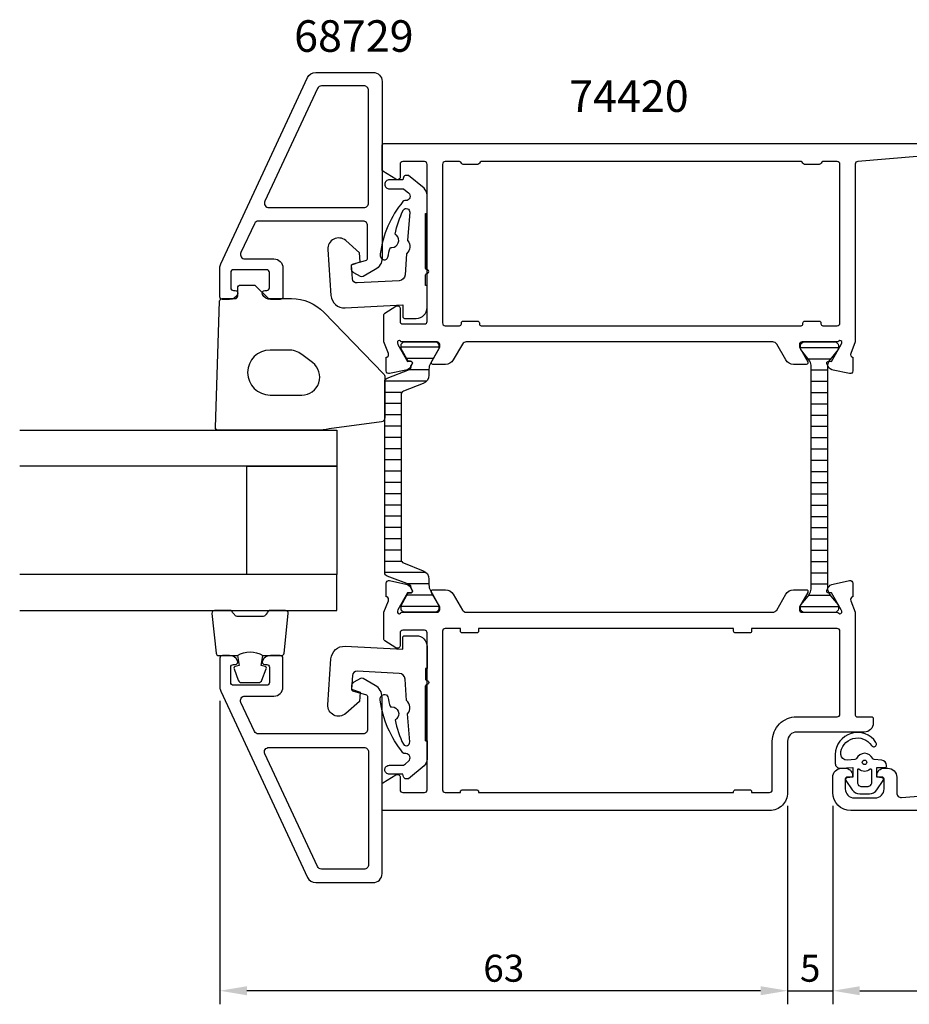
# Model space of a CAD drawing. Extents: x 28 to 225, y 5 to 115.
# Drawn here: x 28 to 127, y 5 to 115 of the extents above; entities that cross this region are included whole.
import ezdxf

# ---------------------------------------------------------------- set-up
doc = ezdxf.new("R2010")
doc.units = 0
doc.header["$LTSCALE"] = 4
doc.layers.get('DEFPOINTS').update_dxf_attribs({"linetype": 'CONTINUOUS'})
for name, color, linetype in [('sapa_artikelnr', 4, 'CONTINUOUS'), ('sapa_fogband', 2, 'CONTINUOUS'), ('sapa_glas', 4, 'CONTINUOUS'), ('sapa_isolator', 4, 'CONTINUOUS'), ('sapa_matt', 1, 'CONTINUOUS'), ('sapa_profil', 7, 'CONTINUOUS')]:
    doc.layers.add(name, color=color, linetype=linetype)
doc.styles.add('ISO', font='isocp3.shx')
doc.dimstyles.new('MASKIN', dxfattribs={"dimscale": 0, "dimtxt": 3, "dimasz": 3, "dimexe": 1.5, "dimexo": 1.5, "dimgap": 1, "dimtad": 1, "dimtoh": 1, "dimdec": 8, "dimlfac": -1, "dimdsep": 46, "dimtxsty": 'ISO', "dimcen": -5, "dimclrd": 256, "dimclre": 256, "dimclrt": 2, "dimazin": 0, "dimtfac": 1, "dimtdec": 8, "dimtmove": 2, "dimatfit": 3, "dimfxl": 0, "dimtolj": 1, "dimarcsym": 0})

# ---------------------------------------------------------------- blocks, each defined once
blk = doc.blocks.new('*D0')
at = {"layer": 'DEFPOINTS', "color": 0}
for p in [(50.13, 40.45, 0), (113.13, 28.79, 0), (50.13, 6.79)]:
    blk.add_point(p, dxfattribs=at)
at = {"layer": 'sapa_matt', "lineweight": -2}
for p, q in [((50.13, 38.95), (50.13, 5.29)), ((113.13, 27.29), (113.13, 5.29)), ((110.13, 6.79), (53.13, 6.79))]:
    blk.add_line(p, q, dxfattribs=at)
at = {"layer": 'sapa_matt'}
for points in [[(53.13, 7.29), (53.13, 6.29), (50.13, 6.79)], [(110.13, 7.29), (110.13, 6.29), (113.13, 6.79)]]:
    blk.add_solid(points, dxfattribs=at)
at = {"layer": 'sapa_matt', "color": 2, "insert": (81.63, 9.29), "char_height": 3, "attachment_point": 5, "style": 'ISO'}
blk.add_mtext('\\A1;63', dxfattribs=at)
blk = doc.blocks.new('*D2')
at = {"layer": 'DEFPOINTS', "color": 0}
for p in [(203.13, 40.45, 0), (118.13, 28.79, 0), (203.13, 6.79)]:
    blk.add_point(p, dxfattribs=at)
at = {"layer": 'sapa_matt', "lineweight": -2}
for p, q in [((203.13, 38.95), (203.13, 5.29)), ((118.13, 27.29), (118.13, 5.29)), ((121.13, 6.79), (200.13, 6.79))]:
    blk.add_line(p, q, dxfattribs=at)
at = {"layer": 'sapa_matt'}
for points in [[(121.13, 7.29), (121.13, 6.29), (118.13, 6.79)], [(200.13, 7.29), (200.13, 6.29), (203.13, 6.79)]]:
    blk.add_solid(points, dxfattribs=at)
at = {"layer": 'sapa_matt', "color": 2, "insert": (160.63, 9.29), "char_height": 3, "attachment_point": 5, "style": 'ISO'}
blk.add_mtext('\\A1;85', dxfattribs=at)
blk = doc.blocks.new('*D1')
at = {"layer": 'DEFPOINTS', "color": 0}
for p in [(113.13, 28.79, 0), (118.13, 28.79, 0), (118.13, 6.79)]:
    blk.add_point(p, dxfattribs=at)
at = {"layer": 'sapa_matt', "lineweight": -2}
for p, q in [((113.13, 27.29), (113.13, 5.29)), ((118.13, 27.29), (118.13, 5.29)), ((110.13, 6.79), (107.13, 6.79)), ((113.13, 6.79), (118.13, 6.79)), ((121.13, 6.79), (124.13, 6.79))]:
    blk.add_line(p, q, dxfattribs=at)
at = {"layer": 'sapa_matt'}
for points in [[(110.13, 7.29), (110.13, 6.29), (113.13, 6.79)], [(121.13, 7.29), (121.13, 6.29), (118.13, 6.79)]]:
    blk.add_solid(points, dxfattribs=at)
at = {"layer": 'sapa_matt', "color": 2, "insert": (115.63, 9.29), "char_height": 3, "attachment_point": 5, "style": 'ISO'}
blk.add_mtext('\\A1;5', dxfattribs=at)

msp = doc.modelspace()

# ---------------------------------------------------------------- hatches: boundary and pattern name
at = {"layer": 'sapa_isolator'}
h = msp.add_hatch(dxfattribs=at)
h.set_pattern_fill('ANSI31', color=256, scale=10, angle=495, style=0)
h.set_pattern_definition([(180, (-257.3693, 411.9716), (-5e-16, -1.25), [])])
h.paths.add_polyline_path([(68.43359803, 53.18204837, 0.3095427405), (68.688936, 52.80912359), (71.15819849, 51.85126678, -0.3951183166), (71.33590903, 51.48165431), (71.47457879, 51.24147124, -0.5773502692), (71.29271346, 50.92647124), (71.02559893, 50.92647124), (70.23359803, 49.54533437), (70.23359803, 49.19533437, 0.4142135624), (70.63359803, 48.79533437), (74.03359803, 48.79533437, 0.4142135624), (74.43359803, 49.19533437), (74.42446211, 49.54011232), (73.48575798, 51.18236577, -0.1246505592), (73.33359803, 51.81707459), (73.33359803, 52.46791837, 0.3095428336), (72.69525281, 53.40023045), (70.48893612, 54.25608654, -0.3095428336), (70.23359803, 54.62901137), (70.23359803, 63.78533437), (70.23359803, 72.94165737, -0.3095428336), (70.48893612, 73.3145822), (72.69525281, 74.17043829, 0.3095428336), (73.33359803, 75.10275037), (73.33359803, 75.75359415, -0.1246505592), (73.48575798, 76.38830297), (74.42446211, 78.03055642), (74.43359803, 78.37533437, 0.4142135624), (74.03359803, 78.77533437), (70.63359803, 78.77533437, 0.4142135624), (70.23359803, 78.37533437), (70.23359803, 78.02533437), (71.02559893, 76.6441975), (71.29271346, 76.6441975, -0.5773502692), (71.47457879, 76.3291975), (71.33590903, 76.08901443, -0.3951183166), (71.15819849, 75.71940196), (68.688936, 74.76154515, 0.3095427405), (68.43359803, 74.38862037), (68.43359803, 63.78533437)])
h = msp.add_hatch(dxfattribs=at)
h.set_pattern_fill('ANSI31', color=256, scale=10, angle=495, style=0)
h.set_pattern_definition([(360, (-392.5453, 529.4224), (2e-16, -1.25), [])])
h.paths.add_polyline_path([(117.55486887, 51.51027086, 0.0290319708), (117.56294666, 51.37126927), (117.4878454, 51.2307352, 0.5773502692), (117.67079914, 50.9365789), (117.69989798, 50.93753404), (117.90901406, 50.57533437), (118.7267342, 49.59201423, -0.1316524976), (118.75486887, 49.48701423), (118.75486887, 49.17533437, -0.3500061078), (118.44375081, 48.78533437), (114.86598693, 48.78533437, -0.3500061078), (114.55486887, 49.17533437), (114.55486887, 49.48701423, -0.1316524976), (114.58300353, 49.59201423), (115.40072368, 50.57533437), (115.59409935, 50.91027086, 0.1316524976), (115.75486887, 51.51027086), (115.75486887, 63.77533437), (115.75486887, 76.03870435, 0.1315111872), (115.59443257, 76.63812684), (114.58300353, 77.95865451, -0.1316524976), (114.55486887, 78.06365451), (114.55486887, 78.37533437, -0.4142135624), (114.95486887, 78.77533437), (118.35486887, 78.77533437, -0.4142135624), (118.75486887, 78.37533437), (118.75486887, 78.06365451, -0.1316524976), (118.7267342, 77.95865451), (117.70981783, 76.63280909), (117.67079914, 76.63408984, 0.5773502692), (117.4878454, 76.33993354), (117.5649535, 76.19564415, 0.0324452585), (117.55486887, 76.04039788), (117.55486887, 63.77533437)])

# ---------------------------------------------------------------- linework, layer by layer
at = {"layer": 'sapa_fogband'}
msp.add_line((120.32845017, 31.48533437), (120.32845017, 31.48533437), dxfattribs=at)
for points in [[(54.10054375, 84.9974664), (55.51267578, 83.58533437), (58.0810334, 83.58533437, -0.2025557091), (61.66574764, 82.07099411), (68.29206946, 75.25257311, -0.1952740983), (68.43359803, 74.90400714), (68.43359803, 70.38054232, -0.3394542589), (68.06300756, 69.89757941), (62.24850852, 69.15570524, -0.0655434628), (60.95441329, 68.98533437), (49.93962491, 68.98533437, -0.4230428496), (49.63976036, 69.29434822), (50.10268046, 83.29434822, -0.4054390566), (50.40254502, 83.58533437), (51.81267578, 83.58533437, 0.4142135624), (52.11267578, 83.88533437), (52.11267578, 84.78533437, -0.4142135624), (52.41267578, 85.08533437), (53.88841171, 85.08533437, -0.1989123674)], [(59.21395549, 77.38533437, 0.1622776602), (57.71395549, 77.88533437), (55.71395549, 77.88533437, 1), (55.71395549, 72.88533437), (59.21395549, 72.88533437, 0.7207592201), (60.41395549, 76.48533437)]]:
    msp.add_lwpolyline(points, format="xyb", close=True, dxfattribs=at)
for points in [[(52.08684971, 43.98533437, -0.2857142857), (54.88684971, 43.98533437), (56.96062988, 43.98533437, 0.388260013), (57.25943137, 44.2585451), (57.7256413, 48.6585451, 0.4406523139), (57.4268398, 48.98533437), (55.7170478, 48.98533437, 0.3394542589), (55.42727005, 48.76298008), (55.22489033, 48.5453943, -0.3394542589), (54.93511258, 48.32304002), (52.03858683, 48.32304002, -0.3394542589), (51.74880909, 48.5453943), (51.54642936, 48.76298008, 0.3394542589), (51.25665161, 48.98533437), (49.54685961, 48.98533437, 0.4406523139), (49.24805812, 48.6585451), (49.71426804, 44.2585451, 0.388260013), (50.01306954, 43.98533437), (52.07525733, 43.98533437)], [(52.07525733, 43.98533437), (52.26761575, 42.89441556), (51.83581919, 42.77871602, 0.4430158954), (51.70034214, 42.51523959), (52.17729033, 41.24475184, 0.3125358529), (52.55177205, 40.98533437), (54.42192736, 40.98533437, 0.3125358529), (54.79640908, 41.24475184), (55.27335727, 42.51523959, 0.4430158954), (55.13788022, 42.77871602), (54.70608366, 42.89441556), (54.89522752, 43.96710367)]]:
    msp.add_lwpolyline(points, format="xyb", dxfattribs=at)
at = {"layer": 'sapa_fogband', "elevation": 0.00000002}
for points in [[(118.95620818, 31.50134655), (120.34956001, 31.55587825), (120.34956001, 30.4886117), (119.7108665, 30.42760154, 0.4995370696), (119.59151284, 30.1308847), (120.29754881, 29.0782268, 0.2500212372), (121.12804318, 28.63525383), (122.19721745, 28.63525383, 0.2500212372), (123.02771182, 29.0782268), (123.73374779, 30.1308847, 0.4995370696), (123.61439412, 30.42760154), (123.00689891, 30.49323923), (123.00689891, 31.56050578), (123.89519916, 31.54280334, 0.4400105309), (124.11263031, 31.74204228), (124.11263031, 31.77703774, 0.3888787319), (123.56492376, 32.37475456), (122.73061624, 32.44774701, -0.2668174844), (122.56714455, 32.56169726, 0.6341045221), (120.75811608, 32.56169726, -0.2668174844), (120.59464438, 32.44774701), (119.76492376, 32.37515586, -0.3932191663), (119.01263031, 33.01872297, -0.736526008), (122.4454328, 33.99150337, 1), (122.92947569, 34.34604883, 0.736345154), (118.41263031, 33.01872297), (118.41263031, 31.9994439, 0.4400105309)], [(122.46263031, 31.28672569, 0.634137076), (122.29899395, 31.36386461, -0.359245518), (121.02626668, 31.36386461, 0.634137076), (120.86263031, 31.28672569), (120.86263031, 29.93525383, 0.4142135624), (121.36263031, 29.43525383), (121.96263031, 29.43525383, 0.4142135624), (122.46263031, 29.93525383)]]:
    msp.add_lwpolyline(points, format="xyb", close=True, dxfattribs=at)
at = {"layer": 'sapa_fogband'}
msp.add_circle((121.66263031, 32.13525383, 0.00000002), 0.25, dxfattribs=at)
at = {"layer": 'sapa_glas', "color": 4}
for points in [[(72.95004507, 93.0345602), (73.12847567, 93.0345602), (73.1357433, 95.09226099, 0.2140529349), (72.77965624, 95.82768316), (71.06616737, 97.26547104), (70.79636629, 97.26547104, 0.3406963146), (70.50658889, 97.04311666), (70.432192, 96.76547035), (68.94204679, 96.76547035, 0.4143126769), (68.4420468, 96.26547033, 0.4142135654), (68.94204679, 95.76547035), (70.52021423, 95.76547035), (70.7328585, 95.5870397), (71.06582359, 95.30764882, -0.7002174038), (70.75929587, 94.4654709), (70.67016218, 94.4654709, 0.2144460213), (70.44577355, 94.36459334, 0.1406819131), (67.92417178, 88.54436108, 0.4163218501), (68.33648237, 87.89962116, 0.4161381359), (68.76582466, 88.17837781, -0.0216046275), (69.04518314, 89.27490599, 0.0585446842), (69.22778606, 89.26223198, 0.6633364648), (69.72570357, 90.61890877, 0.0585446836), (69.57825498, 90.72736784, -0.0660488412), (70.48813767, 93.4330454, -0.7466964632), (71.19661815, 93.16403183), (70.96214601, 90.03773678, -0.4013066521), (70.85237225, 88.57408662), (70.67517411, 86.2114447, -0.3774240282), (70.0202541, 85.57109705), (65.36191476, 85.32696383, -0.4091108014), (64.83696475, 85.79140036), (64.73011027, 87.31949071), (65.71090249, 87.65720455), (65.63945032, 88.67901809), (64.08817192, 90.02752384, 0.6681786379), (62.10382418, 89.03816455), (62.45983233, 83.94701078, 0.4091108014), (64.03468234, 82.55370119), (70.42847463, 82.88878565), (70.42847463, 81.58878567, 0.4142135624), (70.62847463, 81.38878568), (71.92847461, 81.38878567, 0.4142129985), (73.12847567, 82.58878589), (73.12847567, 85.03976628), (72.95004507, 85.03976628), (72.95004507, 86.23863274, -0.317837244), (73.01671174, 86.33291364), (73.19514233, 86.39599839, 0.7071067778), (73.19514233, 86.77312201), (73.01671174, 86.83620676, -0.317837244), (72.95004507, 86.93048766), (72.95004507, 93.0345602), (72.95004507, 86.93048766)], [(72.95004507, 34.53610854), (73.12847567, 34.53610854), (73.1357433, 32.47840776, -0.2140529349), (72.77965624, 31.74298558), (71.06616737, 30.3051977), (70.79636629, 30.3051977, -0.3406963146), (70.50658889, 30.52755209), (70.432192, 30.80519839), (68.94204679, 30.80519839, -0.4143126769), (68.4420468, 31.30519842, -0.4142135654), (68.94204679, 31.80519839), (70.52021423, 31.80519839), (70.7328585, 31.98362904), (71.06582359, 32.26301993, 0.7002174038), (70.75929587, 33.10519784), (70.67016218, 33.10519784, -0.2144460213), (70.44577355, 33.2060754, -0.1406819131), (67.92417178, 39.02630766, -0.4163218501), (68.33648237, 39.67104758, -0.4161381359), (68.76582466, 39.39229093, 0.0216046275), (69.04518314, 38.29576275, -0.0585446842), (69.22778606, 38.30843676, -0.6633364648), (69.72570357, 36.95175997, -0.0585446836), (69.57825498, 36.84330091, 0.0660488412), (70.48813767, 34.13762334, 0.7466964632), (71.19661815, 34.40663691), (70.96214601, 37.53293197, 0.4013066521), (70.85237225, 38.99658212), (70.67517411, 41.35922404, 0.3774240282), (70.0202541, 41.99957169), (65.36191476, 42.24370491, 0.4091108014), (64.83696475, 41.77926838), (64.73011027, 40.25117804), (65.71090249, 39.91346419), (65.63945032, 38.89165065), (64.08817192, 37.54314491, -0.6681786379), (62.10382418, 38.53250419), (62.45983233, 43.62365796, -0.4091108014), (64.03468234, 45.01696755), (70.42847463, 44.6818831), (70.42847463, 45.98188307, -0.4142135624), (70.62847463, 46.18188307), (71.92847461, 46.18188307, -0.4142129985), (73.12847567, 44.98188286), (73.12847567, 42.53090246), (72.95004507, 42.53090246), (72.95004507, 41.332036, 0.317837244), (73.01671174, 41.2377551), (73.19514233, 41.17467036, -0.7071067778), (73.19514233, 40.79754673), (73.01671174, 40.73446199, 0.317837244), (72.95004507, 40.64018108), (72.95004507, 34.53610854), (72.95004507, 40.64018108)]]:
    msp.add_lwpolyline(points, format="xyb", dxfattribs=at)
at = {"layer": 'sapa_glas'}
for points in [[(27.9184023, 68.98533437), (63.12511788, 68.98533437), (63.12511788, 64.98533437), (27.9184023, 64.98533437)], [(27.9184023, 48.98533437), (63.12511788, 48.98533437), (63.12511788, 52.98533437), (27.9184023, 52.98533437)]]:
    msp.add_lwpolyline(points, dxfattribs=at)
msp.add_lwpolyline([(53.12476129, 52.98533437), (53.12476129, 64.98533437), (63.12511788, 64.98533437), (63.12511788, 52.98533437)], close=True, dxfattribs=at)
at = {"layer": 'sapa_profil'}
msp.add_line((77.27075769, 48.78533437), (111.48619364, 48.78533437), dxfattribs=at)
at = {"layer": 'sapa_profil', "color": 7, "linetype": 'Continuous'}
for points in [[(56.12847567, 87.98917985, -0.4142135624), (57.12847567, 86.98917985), (57.12847567, 83.78917985, -0.4142135624), (56.82847567, 83.48917985), (55.7609312, 83.48917985, -0.2896898633), (54.8574233, 84.06060842, -0.5507604246), (55.12847567, 84.48917985), (55.32847567, 84.48917985, 0.4142135624), (55.62847567, 84.78917985), (55.62847567, 86.48917985, 0.4142135624), (55.32847567, 86.78917985), (51.62847567, 86.78917985, 0.4142135624), (51.32847567, 86.48917985), (51.32847567, 84.78917985, 0.4142135624), (51.62847567, 84.48917985), (51.82847567, 84.48917985, -0.5507604246), (52.09952804, 84.06060842, -0.2896898633), (51.19602013, 83.48917985), (50.42847567, 83.48917985, -0.4142135624), (50.12847567, 83.78917985), (50.12847567, 87.02241599, -0.1095178117), (50.22216788, 87.44503425), (59.85923814, 108.11179812, -0.2914734196), (60.76554593, 108.68917985), (67.12847567, 108.68917985, -0.4142135624), (68.12847567, 107.68917985), (68.12847567, 88.10783314, -0.267949201), (67.37847563, 86.80879501), (66.02847566, 86.02937223, -0.2679495025), (65.72847536, 86.02937241), (64.97847515, 86.46238642, -0.2679488738), (64.72847567, 86.89539883), (64.72847567, 87.15346586, -0.3394538596), (64.95082954, 87.4432435), (66.3061218, 87.80639504, 0.3394538596), (66.52847567, 88.09617268), (66.52847567, 91.68917985, 0.4142135624), (66.02847567, 92.18917985), (54.40800132, 92.18917985, 0.2914734196), (53.95484742, 91.90048898), (52.46266292, 88.70048898, 0.5486187866), (52.91581681, 87.98917985)], [(66.62847567, 106.68917985, 0.4142135624), (66.12847567, 107.18917985), (61.40261619, 107.18917985, 0.2914734196), (60.9494623, 106.90048898), (55.12061657, 94.40048898, 0.5486187866), (55.57377046, 93.68917985), (66.12847567, 93.68917985, 0.4142135624), (66.62847567, 94.18917985)], [(56.12847567, 39.48533437, 0.4142135624), (57.12847567, 40.48533437), (57.12847567, 43.68533437, 0.4142135624), (56.82847567, 43.98533437), (55.7609312, 43.98533437, 0.2896898633), (54.8574233, 43.4139058, 0.5507604246), (55.12847567, 42.98533437), (55.32847567, 42.98533437, -0.4142135624), (55.62847567, 42.68533437), (55.62847567, 40.98533437, -0.4142135624), (55.32847567, 40.68533437), (51.62847567, 40.68533437, -0.4142135624), (51.32847567, 40.98533437), (51.32847567, 42.68533437, -0.4142135624), (51.62847567, 42.98533437), (51.82847567, 42.98533437, 0.5507604246), (52.09952804, 43.4139058, 0.2896898633), (51.19602013, 43.98533437), (50.42847567, 43.98533437, 0.4142135624), (50.12847567, 43.68533437), (50.12847567, 40.45209824, 0.1095178117), (50.22216788, 40.02947998), (59.85923814, 19.36271611, 0.2914734196), (60.76554593, 18.78533437), (67.12847567, 18.78533437, 0.4142135624), (68.12847567, 19.78533437), (68.12847567, 39.36668108, 0.267949201), (67.37847563, 40.66571921), (66.02847566, 41.445142, 0.2679495025), (65.72847536, 41.44514181), (64.97847515, 41.0121278, 0.2679488738), (64.72847567, 40.5791154), (64.72847567, 40.32104836, 0.3394538596), (64.95082954, 40.03127072), (66.3061218, 39.66811918, -0.3394538596), (66.52847567, 39.37834154), (66.52847567, 35.78533437, -0.4142135624), (66.02847567, 35.28533437), (54.40800132, 35.28533437, -0.2914734196), (53.95484742, 35.57402524), (52.46266292, 38.77402524, -0.5486187866), (52.91581681, 39.48533437)], [(66.62847567, 20.78533437, -0.4142135624), (66.12847567, 20.28533437), (61.40261619, 20.28533437, -0.2914734196), (60.9494623, 20.57402524), (55.12061657, 33.07402524, -0.5486187866), (55.57377046, 33.78533437), (66.12847567, 33.78533437, -0.4142135624), (66.62847567, 33.28533437)]]:
    msp.add_lwpolyline(points, format="xyb", close=True, dxfattribs=at)
at = {"layer": 'sapa_profil'}
for points in [[(127.48806914, 99.34151912), (120.90423175, 98.80771312, 0.3907118087), (120.62847567, 98.50869434), (120.62847567, 78.78533437), (120.13374941, 77.50324845, 0.458051181), (120.31781713, 77.08786807), (120.36566288, 77.07334966), (120.36574656, 75.56899185, -0.4757248386), (119.99408961, 75.26799576), (118.18085914, 75.64944235, -0.2216946626), (117.63997931, 76.05525126), (117.4878454, 76.33993354, -0.5773502692), (117.67079914, 76.63408984), (117.99255687, 76.62352848), (119.07712131, 78.50937217), (119.12917801, 78.68092621, 0.8292414159), (118.79718238, 78.8770595, -0.2036002237), (118.58126207, 78.78533437), (114.72847567, 78.78533437, 0.4142135624), (114.42847567, 78.48533437), (114.42847567, 78.18533437), (115.3522361, 76.58533437, -0.5773502692), (115.17903102, 76.28533437), (113.79339037, 76.28533437, -0.2679491924), (112.92736497, 76.78533437), (111.917002, 78.53533437, 0.2679491924), (111.48398929, 78.78533437), (77.47296204, 78.78533437, 0.2679491924), (77.03994934, 78.53533437), (76.02958637, 76.78533437, -0.2679491924), (75.16356096, 76.28533437), (73.77792032, 76.28533437, -0.5773502692), (73.60471524, 76.58533437), (74.52847567, 78.18533437), (74.52847567, 78.48533437, 0.4142135624), (74.22847567, 78.78533437), (70.37568926, 78.78533437, -0.2036002237), (70.15976895, 78.8770595, 0.8292414159), (69.82777332, 78.68092621), (69.87983002, 78.50937217), (70.96439447, 76.62352848), (71.2861522, 76.63408984, -0.5773502692), (71.46910594, 76.33993354), (71.31697202, 76.05525126, -0.2216946626), (70.77609219, 75.64944235), (68.96286172, 75.26799576, -0.4757248386), (68.59120478, 75.56899185), (68.59128846, 77.07334966), (68.63913421, 77.08786807, 0.458051181), (68.82320192, 77.50324845), (68.32847567, 78.78533437), (68.32847567, 81.7978187, -0.2596812337), (68.42316886, 81.96784952), (69.67051546, 82.74038058, -0.5877032589), (70.12847567, 82.48533437), (70.12847567, 81.05115558, 0.468374946), (70.42847567, 80.78533437), (72.82847567, 80.78533437, 0.468374946), (73.12847567, 81.05115558), (73.12847567, 86.88533437), (73.12847567, 88.88533437), (73.12847567, 98.48533437, 0.4142135624), (72.82847567, 98.78533437), (70.42847567, 98.78533437, 0.4142135624), (70.12847567, 98.48533437), (70.12847567, 97.08533437, -0.5877032589), (69.67051546, 96.83028815), (68.22316886, 97.72668713, -0.2596812337), (68.12847567, 97.89671794), (68.12847567, 100.58533437, -0.4142135624), (68.32847567, 100.78533437), (120.62847567, 100.78533437), (133.12847568, 100.78533433, -0.4142135616)], [(132.62847567, 26.78533437), (120.12847566, 26.7853344, -0.4142135616), (118.12847566, 28.7853344), (118.12847566, 30.4853344, -0.4142135624), (119.12847566, 31.4853344), (119.52847566, 31.4853344, -0.4142135624), (120.32847566, 30.6853344, -0.4142135624), (120.12847566, 30.4853344), (119.72847566, 30.4853344, 0.4142135624), (119.52847566, 30.2853344), (119.52847566, 29.1853344, 0.4142135624), (120.52847566, 28.1853344), (122.82847566, 28.1853344, 0.4142135624), (123.82847566, 29.1853344), (123.82847566, 30.2853344, 0.4142135624), (123.62847566, 30.4853344), (123.22847566, 30.4853344, -0.4142135624), (123.02847566, 30.6853344, -0.4142135624), (123.82847566, 31.4853344), (124.22847566, 31.4853344, -0.4142135624), (125.22847566, 30.4853344), (125.22847566, 28.72751425, 0.4381124742), (125.76888219, 28.22914962), (132.35271959, 28.76295561, 0.3907118087)]]:
    msp.add_lwpolyline(points, format="xyb", dxfattribs=at)
for points in [[(114.62847567, 80.58533437, 0.4142135624), (114.82847567, 80.78533437), (114.82847567, 80.88533437, -0.4142135624), (115.02847567, 81.08533437), (116.62847567, 81.08533437, -0.4142135624), (116.82847567, 80.88533437), (116.82847567, 80.78533437, 0.4142135624), (117.02847567, 80.58533437), (118.62847567, 80.58533437, 0.4142135624), (118.92847567, 80.88533437), (118.92847567, 98.48533437, 0.4142135625), (118.62847567, 98.78533437), (117.02847567, 98.78533437, 0.3419987131), (116.8348265, 98.63533437, -0.3419987131), (116.64117733, 98.48533437), (115.015774, 98.48533437, -0.3419987144), (114.82212483, 98.63533437, 0.3419987143), (114.62847567, 98.78533437), (79.12847567, 98.78533437, 0.3419987143), (78.9348265, 98.63533437, -0.3419987144), (78.74117733, 98.48533437), (77.115774, 98.48533437, -0.3419987131), (76.92212483, 98.63533437, 0.3419987131), (76.72847567, 98.78533437), (75.12847567, 98.78533437, 0.4142135625), (74.82847567, 98.48533437), (74.82847567, 80.88533437, 0.4142135624), (75.12847567, 80.58533437), (76.72847567, 80.58533437, 0.4142135624), (76.92847567, 80.78533437), (76.92847567, 80.88533437, -0.4142135624), (77.12847567, 81.08533437), (78.72847567, 81.08533437, -0.4142135624), (78.92847567, 80.88533437), (78.92847567, 80.78533437, 0.4142135624), (79.12847567, 80.58533437)], [(120.62847567, 48.78533437), (120.62847567, 37.38310922, 0.4142135624), (120.82847552, 37.18310937), (122.42847582, 37.18310937, -0.4142135624), (122.62847567, 36.98310952), (122.62847567, 36.48533437, -0.4142135624), (121.62847567, 35.48533437), (114.12847492, 35.48533437, 0.4142135624), (113.12847567, 34.48533512), (113.12847567, 28.78533288, -0.4142135624), (111.12847716, 26.78533437), (68.32847567, 26.78533437, -0.4142135624), (68.12847567, 26.98533437), (68.12847567, 29.6739508, -0.2596812337), (68.22316886, 29.84398162), (69.67051546, 30.74038059, -0.5877032589), (70.12847567, 30.48533438), (70.12847567, 29.08533438, 0.4142135624), (70.42847567, 28.78533438), (72.82847567, 28.78533438, 0.4142135624), (73.12847567, 29.08533438), (73.12847567, 46.48533438, 0.4142135624), (72.82847567, 46.78533438), (70.42847567, 46.78533438, 0.4142135624), (70.12847567, 46.48533438), (70.12847567, 45.08533438, -0.5877032589), (69.67051546, 44.83028816), (68.42316886, 45.60281923, -0.2596812337), (68.32847567, 45.77285004), (68.32847567, 48.78533437), (68.82320192, 50.06742029, 0.458051181), (68.63913421, 50.48280067), (68.59128846, 50.49731908), (68.59120478, 52.00167689, -0.4757248386), (68.96286172, 52.30267298), (70.77609219, 51.92122639, -0.235005407), (71.33514111, 51.47924559, 0.0011882051), (71.3355767, 51.48060327), (71.46910594, 51.2307352, -0.5773502692), (71.2861522, 50.9365789), (70.96439447, 50.94714026), (69.87983002, 49.06129657), (69.82777332, 48.88974253, 0.8292414159), (70.15976895, 48.69360924, -0.2036002237), (70.37568926, 48.78533437), (74.22847567, 48.78533437, 0.4142135624), (74.52847567, 49.08533437), (74.52847567, 49.38533437), (73.60471524, 50.98533437, -0.5773502692), (73.77792032, 51.28533437), (75.16356096, 51.28533437, -0.2679491924), (76.02958637, 50.78533437), (77.03994934, 49.03533437, 0.2679491924), (77.47296204, 48.78533437), (111.48398929, 48.78533437, 0.2679491924), (111.917002, 49.03533437), (112.92736497, 50.78533437, -0.2679491924), (113.79339037, 51.28533437), (115.17903102, 51.28533437, -0.5773502692), (115.3522361, 50.98533437), (114.42847567, 49.38533437), (114.42847567, 49.08533437, 0.4142135624), (114.72847567, 48.78533437), (118.58126207, 48.78533437, -0.2036002237), (118.79718238, 48.69360924, 0.8292414159), (119.12917801, 48.88974253), (119.07712131, 49.06129657), (117.99255687, 50.94714026), (117.67079914, 50.9365789, -0.5773502692), (117.4878454, 51.2307352), (117.63997931, 51.51541748, -0.2216946626), (118.18085914, 51.92122639), (119.99408961, 52.30267298, -0.4757248386), (120.36574656, 52.00167689), (120.36566288, 50.49731908), (120.31781713, 50.48280067, 0.458051181), (120.13374941, 50.06742029), (120.62847567, 48.78533437)], [(74.82847567, 29.08533437, 0.4142135624), (75.12847567, 28.78533437), (76.82847567, 28.78533437), (76.82847567, 28.88533437, -0.4142135624), (77.02847567, 29.08533437), (78.62847567, 29.08533437, -0.4142135624), (78.82847567, 28.88533437), (78.82847567, 28.78533437), (107.12847567, 28.78533437), (107.12847567, 28.88533437, -0.4142135624), (107.32847567, 29.08533437), (108.92847567, 29.08533437, -0.4142135624), (109.12847567, 28.88533437), (109.12847567, 28.78533437), (111.12847567, 28.78533437, 0.4142135624), (111.42847567, 29.08533437), (111.42847567, 34.48533512, -0.4142135624), (114.12847492, 37.18533437), (118.62847567, 37.18533437, 0.4142135624), (118.92847567, 37.48533437), (118.92847567, 46.68533437, 0.4142135624), (118.62847567, 46.98533437), (109.12847567, 46.98533437), (109.12847567, 46.68533437, -0.4142135624), (108.92847567, 46.48533437), (107.32847567, 46.48533437, -0.4142135624), (107.12847567, 46.68533437), (107.12847567, 46.98533437), (78.82847567, 46.98533437), (78.82847567, 46.68533437, -0.4142135624), (78.62847567, 46.48533437), (77.02847567, 46.48533437, -0.4142135624), (76.82847567, 46.68533437), (76.82847567, 46.98533437), (75.12847567, 46.98533437, 0.4142135624), (74.82847567, 46.68533437)]]:
    msp.add_lwpolyline(points, format="xyb", close=True, dxfattribs=at)
at = {"layer": 'sapa_profil', "color": 4}
for points in [[(68.43359803, 74.38862037, -0.3095427405), (68.688936, 74.76154515), (71.15819849, 75.71940196, 0.3951183166), (71.33590903, 76.08901443), (71.47457879, 76.3291975, 0.5773502692), (71.29271346, 76.6441975), (71.02559893, 76.6441975), (70.23359803, 78.02533437), (70.23359803, 78.37533437, -0.4142135624), (70.63359803, 78.77533437), (74.03359803, 78.77533437, -0.4142135624), (74.43359803, 78.37533437), (74.42446211, 78.03055642), (73.48575798, 76.38830297, 0.1246505592), (73.33359803, 75.75359415), (73.33359803, 75.10275037, -0.3095428336), (72.69525281, 74.17043829), (70.48893612, 73.3145822, 0.3095428336), (70.23359803, 72.94165737), (70.23359803, 63.78533437), (70.23359803, 54.62901137, 0.3095428336), (70.48893612, 54.25608654), (72.69525281, 53.40023045, -0.3095428336), (73.33359803, 52.46791837), (73.33359803, 51.81707459, 0.1246505592), (73.48575798, 51.18236577), (74.42446211, 49.54011232), (74.43359803, 49.19533437, -0.4142135624), (74.03359803, 48.79533437), (70.63359803, 48.79533437, -0.4142135624), (70.23359803, 49.19533437), (70.23359803, 49.54533437), (71.02559893, 50.92647124), (71.29271346, 50.92647124, 0.5773502692), (71.47457879, 51.24147124), (71.33590903, 51.48165431, 0.3951183166), (71.15819849, 51.85126678), (68.688936, 52.80912359, -0.3095427405), (68.43359803, 53.18204837), (68.43359803, 63.78533437)], [(115.75486887, 51.51027086), (115.75486887, 63.77533437), (115.75486887, 76.03870435, 0.1315111872), (115.59443257, 76.63812684), (114.58300353, 77.95865451, -0.1316524976), (114.55486887, 78.06365451), (114.55486887, 78.37533437, -0.4142135624), (114.95486887, 78.77533437), (118.35486887, 78.77533437, -0.4142135624), (118.75486887, 78.37533437), (118.75486887, 78.06365451, -0.1316524976), (118.7267342, 77.95865451), (117.71563838, 76.64039788, 0.1316524976), (117.55486887, 76.04039788), (117.55486887, 63.77533437), (117.55486887, 51.51027086, 0.1316524976), (117.71563838, 50.91027086), (117.90901406, 50.57533437), (118.7267342, 49.59201423, -0.1316524976), (118.75486887, 49.48701423), (118.75486887, 49.17533437, -0.4142135624), (118.35486887, 48.77533437), (114.95486887, 48.77533437, -0.4142135624), (114.55486887, 49.17533437), (114.55486887, 49.48701423, -0.1316524976), (114.58300353, 49.59201423), (115.40072368, 50.57533437), (115.59409935, 50.91027086, 0.1316524976)]]:
    msp.add_lwpolyline(points, format="xyb", close=True, dxfattribs=at)

# ---------------------------------------------------------------- texts
at = {"layer": 'sapa_artikelnr', "style": 'ISO'}
for s, p in [('68729', (58.37186545, 110.9747866)), ('74420', (88.89864184, 104.30535071))]:
    msp.add_text(s, height=3.5, dxfattribs=at).set_placement(p)

# ---------------------------------------------------------------- dimensions: what is measured, and where the dimension line sits
at = {"layer": 'sapa_matt'}
dim = msp.add_linear_dim(base=(50.128475667, 6.785334368, 0.0000000049), p1=(113.128475667, 28.785334368), p2=(50.128475667, 40.4520982378), angle=180, dimstyle='MASKIN', override={"dimscale": 1}, dxfattribs=at)
dim.commit()
dim.dimension.update_dxf_attribs({"geometry": '*D0', "text_midpoint": (81.628475667, 9.285334368, 0.0000000049)})
for base, p1, p2, picture, middle in [((203.128475667, 6.785334368, 0.0000000049), (118.128475663, 28.7853344002), (203.128475667, 40.4520982378), '*D2', (160.628475665, 9.285334368, 0.0000000049)), ((118.128475663, 6.785334368, 0.0000000049), (113.128475667, 28.785334368), (118.128475663, 28.7853344002), '*D1', (115.628475665, 9.285334368, 0.0000000049))]:
    dim = msp.add_linear_dim(base=base, p1=p1, p2=p2, dimstyle='MASKIN', override={"dimscale": 1}, dxfattribs=at)
    dim.commit()
    dim.dimension.update_dxf_attribs({"geometry": picture, "text_midpoint": middle})

doc.saveas('drawing.dxf')
